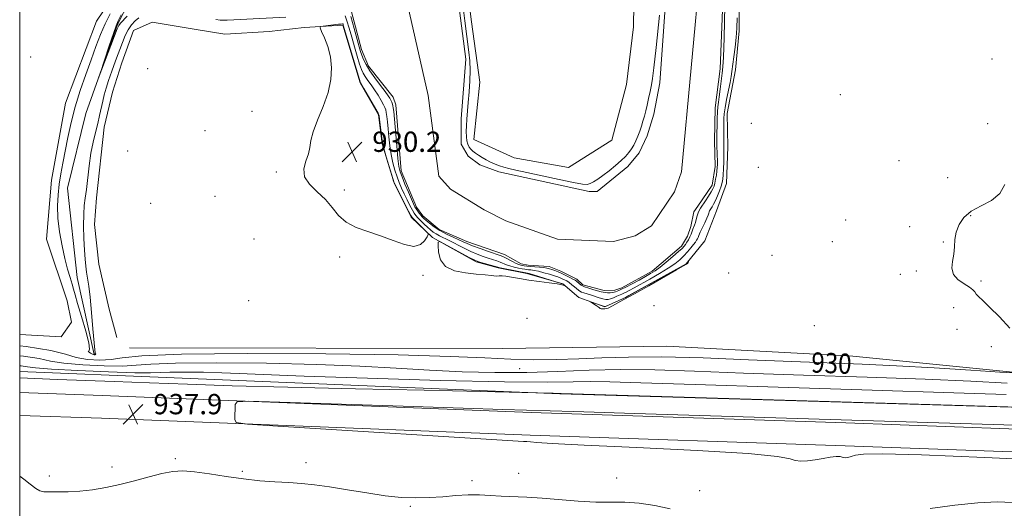
# Model space of a CAD drawing. Extents: x 2069800 to 2072700, y 359800 to 362700.
# Drawn here: x 2070000 to 2070389, y 360635 to 360828 of the extents above; entities that cross this region are included whole.
import ezdxf
from ezdxf.enums import TextEntityAlignment as Align

# ---------------------------------------------------------------- set-up
doc = ezdxf.new("R2010")
doc.units = 0
doc.header["$MEASUREMENT"] = 0
for name, color, linetype, lineweight in [('32000', 7, 'Continuous', 0), ('DTM HARD BREAKLINE', 7, 'Continuous', 0), ('DTM SPOT ELEVATION', 2, 'Continuous', 13), ('INDEX CONTOUR', 41, 'Continuous', 13), ('INDEX CONTOUR LABEL', 244, 'Continuous', 0), ('INTERMEDIATE CONTOUR', 44, 'Continuous', 0), ('SPOT ELEVATION', 7, 'Continuous', 0), ('STREAM - RIVER CENTERLINE', 11, 'Continuous', 0), ('STREAM - RIVER DOUBLE LINE', 5, 'Continuous', 0)]:
    doc.layers.add(name, color=color, linetype=linetype, lineweight=lineweight)
doc.styles.add('Style-ITALICS', font='ITALICS.shx')

# ---------------------------------------------------------------- blocks, each defined once
blk = doc.blocks.new('SPOT')
at = {"layer": 'SPOT ELEVATION'}
for p, q in [((-3.91, -3.91), (3.82, 3.81)), ((-1.65, 3.77), (1.72, -3.93))]:
    blk.add_line(p, q, dxfattribs=at)

msp = doc.modelspace()

# ---------------------------------------------------------------- linework, layer by layer
at = {"layer": '32000', "flags": 128}
msp.add_lwpolyline([(2070000, 360000), (2072500, 360000), (2072500, 362500), (2070000, 362500), (2070000, 360000)], dxfattribs=at)
at = {"layer": 'DTM HARD BREAKLINE'}
for points in [[(2070000, 360938.81, 928.543), (2070003.02, 360939.49, 928.5), (2070017.76, 360928.23, 928.73), (2070025.61, 360914.36, 929.04), (2070036.29, 360888.47, 928.99), (2070035.19, 360870.11, 928.99), (2070041.38, 360843.65, 929.22), (2070030.38, 360827.22, 929.21), (2070018.14, 360794.82, 929.19), (2070012.56, 360764.51, 929.19), (2070010.63, 360741.23, 929.18), (2070018.69, 360716.87, 929.18), (2070020.46, 360708.34, 929.18), (2070016.4, 360702.66, 928.21)], [(2070029.38, 360695.57, 927.93), (2070022.74, 360726.07, 927.21), (2070018.84, 360761.31, 926.57), (2070026.18, 360790.84, 926.12), (2070038.7, 360825.89, 925.78), (2070048.07, 360844.43, 925.15), (2070043.43, 360866.39, 924.66), (2070045.31, 360890.42, 924.64), (2070042.49, 360910.74, 924.7), (2070037.989, 360919.895, 924.707)], [(2070038.32, 360702.29, 929.39), (2070035.35, 360713.53, 929.22), (2070031.25, 360731.3, 929.1), (2070029.5, 360746.91, 929.07), (2070030.28, 360757.48, 928.74), (2070033.39, 360785.33, 928.89), (2070036.63, 360799.2, 929.1), (2070040.3, 360810.72, 929.31), (2070045.02, 360823.58, 929.38), (2070052.28, 360826.89, 929.39), (2070069.76, 360823.88, 929.54), (2070080.99, 360822.14, 929.62), (2070098.52, 360823.12, 929.68), (2070112.31, 360824.78, 929.85), (2070127.63, 360825.67, 930.23), (2070134.46, 360802.85, 930.14), (2070141.69, 360790.21, 930.17), (2070143.12, 360778.78, 930.16), (2070147.9, 360763.4, 930), (2070154.7, 360749.85, 930.14), (2070163.04, 360741.87, 929.97), (2070180.36, 360732.19, 930.21), (2070189.05, 360729.82, 930.16), (2070200.34, 360727.65, 930.18), (2070214.54, 360723.5, 930.01), (2070220.92, 360718.16, 929.95), (2070231.2, 360714.4, 930.07), (2070239.56, 360718.22, 930.05), (2070263.3, 360731.44, 930.01), (2070270.61, 360740.56, 929.95), (2070275.19, 360752.32, 929.31), (2070279.24, 360763.17, 929.2), (2070279.74, 360777.57, 929.15), (2070279.48, 360790.83, 928.96), (2070282.77, 360808.01, 928.74), (2070284.18, 360823.43, 928.33), (2070284.38, 360863.53, 928.08)], [(2070174.89, 360855.17, 927.01), (2070178.51, 360827.01, 927.16), (2070181.7, 360803.09, 927.17), (2070179.36, 360780.5, 927.11), (2070195.26, 360773.33, 927.56), (2070216.78, 360769.41, 927.86), (2070233.88, 360780.19, 927.85), (2070239.73, 360802.25, 927.86), (2070242.5, 360825.04, 927.9), (2070242.86, 360851.64, 927.87)], [(2070000, 360703.582, 928.205), (2070016.4, 360702.66, 928.21)], [(2070043.31, 360698.24, 929.11), (2070190.72, 360698.03, 928.71), (2070255.61, 360698.97, 928.63), (2070329.05, 360695.03, 928.78), (2070394.94, 360688.39, 929.92), (2070461.71, 360691.61, 929.91), (2070503.6, 360690.11, 929.96), (2070544.05, 360686.42, 930.23), (2070571.45, 360685.2, 930.12)], [(2070565.051, 360671.409, 936.585), (2070414.001, 360674.118, 936.051), (2070213.323, 360680.052, 936.089), (2070057.89, 360686.527, 935.173), (2070000, 360688.919, 935.173)], [(2070991.059, 360644.367, 939.996), (2070963.492, 360645.634, 939.881), (2070869.365, 360648.895, 939.482), (2070768.832, 360652.741, 939.429), (2070619.533, 360658.223, 938.951), (2070476.609, 360663.111, 938.544), (2070326.379, 360668.618, 938.332), (2070201.996, 360672.784, 938.244), (2070032.581, 360679.507, 937.89), (2070000, 360680.581, 937.872)], [(2070990.756, 360635.372, 939.996), (2070963.497, 360636.629, 939.883), (2070869.037, 360639.901, 939.482), (2070768.494, 360643.747, 939.429), (2070619.215, 360649.229, 938.951), (2070476.291, 360654.117, 938.544), (2070326.063, 360659.624, 938.332), (2070201.666, 360663.79, 938.244), (2070032.255, 360670.513, 937.89), (2070000, 360671.577, 937.872)]]:
    msp.add_polyline3d(points, dxfattribs=at)
at = {"layer": 'DTM SPOT ELEVATION'}
for p in [(2070004.35, 360813.04, 928.41), (2070384.01, 360812.3, 928.61), (2070050.52, 360808.47, 929.11), (2070324.13, 360798.2, 928.71), (2070091.72, 360791.64, 929.61), (2070288.98, 360786.86, 928.81), (2070382.34, 360786.79, 929.41), (2070073.14, 360784.05, 929.61), (2070042.65, 360775.95, 929.71), (2070291.71, 360769.55, 929.01), (2070347.4, 360772.12, 928.11), (2070101.31, 360767.71, 929.91), (2070366.6, 360765.51, 928.41), (2070077.17, 360758.12, 929.31), (2070128.21, 360760.56, 930.21), (2070051.78, 360755.37, 929.01), (2070375.67, 360750.48, 930.31), (2070326.21, 360748.71, 929.21), (2070351.5, 360746.04, 928.61), (2070092.61, 360741.26, 929.01), (2070320.99, 360740.17, 929.01), (2070364.87, 360739.99, 929.81), (2070297.18, 360734.82, 929.21), (2070126.35, 360734.1, 929.81), (2070159.33, 360726.92, 929.91), (2070280.11, 360727.76, 929.61), (2070347.82, 360727.32, 929.31), (2070354.23, 360728.66, 929.61), (2070379.74, 360724.6, 930.41), (2070090.44, 360716.92, 929.11), (2070250.62, 360714.96, 929.31), (2070368.95, 360714.1, 928.91), (2070200.45, 360709.96, 929.01), (2070313.89, 360707, 929.71), (2070370.3, 360705.54, 928.81), (2070383.82, 360698.71, 929.11), (2070197.5, 360690.03, 930.91), (2070061.44, 360654.57, 936.32), (2070113.12, 360652.92, 936.72), (2070036.42, 360651.18, 936.72), (2070088.01, 360649.56, 936.32), (2070011.69, 360647.61, 936.72), (2070178.7, 360645.76, 936.42), (2070197.11, 360648.77, 936.82), (2070235.83, 360646.84, 937.02), (2070268.59, 360641.87, 937.42), (2070154.36, 360635.7, 935.82)]:
    msp.add_point(p, dxfattribs=at)
at = {"layer": 'INDEX CONTOUR'}
for points in [[(2070120.756, 360756.827, 930), (2070123.431, 360753.616, 930), (2070125.94, 360750.506, 930), (2070128.931, 360747.837, 930), (2070132.879, 360745.825, 930), (2070137.5599, 360744.192, 930), (2070142.574, 360742.539, 930), (2070147.525, 360740.647, 930), (2070152.033, 360739.019, 930), (2070155.719, 360738.336, 930), (2070158.31, 360739.033, 930), (2070159.952, 360740.542, 930), (2070160.893, 360742.047, 930), (2070161.327, 360742.954, 930), (2070161.211, 360743.558, 930), (2070160.446, 360744.376, 930), (2070155.9431, 360748.785, 930), (2070155.095, 360749.661, 930), (2070154.49, 360750.551, 930), (2070153.628, 360752.187, 930), (2070149.043, 360761.161, 930), (2070148.211, 360762.829, 930), (2070147.719, 360764.0589, 930), (2070147.145, 360765.905, 930), (2070145.072, 360772.813, 930), (2070144.112, 360776.067, 930), (2070143.558, 360778.079, 930), (2070143.285, 360779.418, 930), (2070143.081, 360780.988, 930), (2070142.1509, 360788.524, 930), (2070141.939, 360789.918, 930), (2070141.567, 360790.95, 930), (2070140.723, 360792.475, 930), (2070135.9671, 360800.706, 930), (2070134.5911, 360803.013, 930), (2070134.501, 360803.23, 930), (2070134.187, 360804.243, 930), (2070127.838, 360825.718, 930), (2070127.721, 360826.052, 930), (2070127.653, 360826.145, 930), (2070127.592, 360826.159, 930), (2070127.536, 360826.143, 930), (2070126.991, 360826.093, 930), (2070125.899, 360825.982, 930), (2070119.86, 360825.303, 930), (2070118.836, 360825.11, 930), (2070118.68, 360824.56, 930), (2070119.259, 360823.182, 930), (2070120.391, 360820.644, 930), (2070121.701, 360817.1711, 930), (2070122.766, 360813.128, 930), (2070123.22, 360808.799, 930), (2070122.923, 360804.152, 930), (2070121.788, 360799.075, 930), (2070119.859, 360793.582, 930), (2070117.682, 360788.189, 930), (2070115.931, 360783.538, 930), (2070115.063, 360780.064, 930), (2070114.672, 360777.367, 930), (2070114.135, 360774.837, 930), (2070113.091, 360772.001, 930), (2070112.221, 360768.928, 930), (2070112.465, 360765.823, 930), (2070114.4491, 360762.834, 930), (2070117.531, 360759.881, 930), (2070120.756, 360756.827, 930)], [(2070389.186, 360762.786, 930), (2070387.164, 360759.165, 930), (2070383.812, 360756.458, 930), (2070379.747, 360754.313, 930), (2070375.8931, 360752.207, 930), (2070372.992, 360749.733, 930), (2070371.063, 360746.939, 930), (2070369.944, 360743.992, 930), (2070369.441, 360741.03, 930), (2070369.239, 360738.091, 930), (2070368.993, 360735.187, 930), (2070368.5151, 360732.347, 930), (2070368.259, 360729.667, 930), (2070368.839, 360727.262, 930), (2070370.626, 360725.221, 930), (2070373.023, 360723.547, 930), (2070375.192, 360722.219, 930), (2070376.513, 360721.196, 930), (2070377.242, 360720.3429, 930), (2070377.8499, 360719.505, 930), (2070378.791, 360718.482, 930), (2070380.432, 360716.901, 930), (2070383.123, 360714.343, 930), (2070386.9679, 360710.568, 930), (2070391.104, 360706.049, 930)], [(2070180.352, 360727.407, 930), (2070183.816, 360727.054, 930), (2070186.408, 360726.768, 930), (2070188.231, 360726.619, 930), (2070189.456, 360726.634, 930), (2070190.542, 360726.678, 930), (2070192.023, 360726.578, 930), (2070194.314, 360726.209, 930), (2070197.381, 360725.648, 930), (2070201.077, 360725.023, 930), (2070205.172, 360724.44, 930), (2070209.111, 360723.929, 930), (2070212.259, 360723.499, 930), (2070214.159, 360723.158, 930), (2070215.063, 360722.904, 930), (2070215.403, 360722.736, 930), (2070215.537, 360722.653, 930), (2070215.428, 360722.759, 930), (2070214.723, 360723.357, 930), (2070214.509, 360723.49, 930), (2070213.859, 360723.714, 930), (2070202.923, 360727.047, 930), (2070201.232, 360727.548, 930), (2070200.555, 360727.736, 930), (2070191.13, 360729.5439, 930), (2070189.753, 360729.828, 930), (2070188.869, 360730.048, 930), (2070182.111, 360731.962, 930), (2070180.913, 360732.331, 930), (2070179.751, 360732.837, 930), (2070177.808, 360733.85, 930), (2070167.705, 360739.305, 930), (2070165.948, 360740.184, 930), (2070165.319, 360740.009, 930), (2070165.277, 360738.634, 930), (2070165.468, 360736.075, 930), (2070166.274, 360733.025, 930), (2070168.262, 360730.345, 930), (2070171.753, 360728.683, 930), (2070176.0849, 360727.84, 930), (2070180.352, 360727.407, 930)], [(2070231.942, 360713.768, 930), (2070232.497, 360713.969, 930), (2070234.108, 360714.909, 930), (2070238.674, 360717.311, 930), (2070242.889, 360719.609, 930), (2070248.539, 360722.798, 930), (2070259.417, 360729.028, 930), (2070262.224, 360730.616, 930), (2070263.392, 360731.292, 930), (2070263.753, 360731.593, 930), (2070263.991, 360731.9479, 930), (2070264.214, 360732.352, 930), (2070264.471, 360732.871, 930), (2070264.453, 360732.876, 930), (2070263.496, 360731.702, 930), (2070263.2009, 360731.44, 930), (2070262.116, 360730.801, 930), (2070240.652, 360718.883, 930), (2070239.2629, 360718.149, 930), (2070238.142, 360717.625, 930), (2070232.622, 360715.122, 930), (2070231.6039, 360714.694, 930), (2070230.974, 360714.623, 930), (2070230.207, 360714.845, 930), (2070225.524, 360716.474, 930), (2070225.4361, 360716.458, 930), (2070225.864, 360716.179, 930), (2070226.696, 360715.654, 930), (2070227.673, 360715.016, 930), (2070228.5, 360714.43, 930), (2070228.974, 360714.023, 930), (2070229.273, 360713.784, 930), (2070229.67, 360713.664, 930), (2070230.354, 360713.624, 930), (2070231.185, 360713.658, 930), (2070231.942, 360713.768, 930)], [(2070394.552, 360688.312, 930), (2070387.225, 360688.724, 930), (2070375.647, 360689.45, 930), (2070361.208, 360690.321, 930), (2070346.356, 360691.136, 930), (2070332.843, 360691.755, 930), (2070305.013, 360692.856, 930), (2070287.919, 360693.585, 930), (2070270.0139, 360694.279, 930), (2070253.6331, 360694.685, 930), (2070240.516, 360694.633, 930), (2070230.014, 360694.281, 930), (2070220.885, 360693.871, 930), (2070212.056, 360693.609, 930), (2070203.147, 360693.567, 930), (2070193.947, 360693.781, 930), (2070183.766, 360694.259, 930), (2070169.983, 360694.873, 930), (2070149.496, 360695.466, 930), (2070120.947, 360695.89, 930), (2070089.964, 360696.035, 930), (2070063.9229, 360695.8, 930), (2070048.23, 360695.155, 930), (2070040.427, 360694.346, 930), (2070036.091, 360693.689, 930), (2070031.635, 360693.451, 930), (2070026.828, 360693.703, 930), (2070022.274, 360694.465, 930), (2070018.076, 360695.714, 930), (2070012.31, 360697.2509, 930), (2070002.548, 360698.834, 930), (2070000, 360699.073, 930)]]:
    msp.add_polyline3d(points, dxfattribs=at)
at = {"layer": 'INTERMEDIATE CONTOUR'}
for points in [[(2070174.781, 360835.9691, 926), (2070175.846, 360827.381, 926), (2070177.417, 360815.035, 926), (2070177.748, 360811.53, 926), (2070177.882, 360807.82, 926), (2070177.785, 360803.64, 926), (2070177.527, 360799.275, 926), (2070177.205, 360795.143, 926), (2070176.6499, 360788.542, 926), (2070176.472, 360785.92, 926), (2070176.39, 360783.613, 926), (2070176.431, 360781.615, 926), (2070176.625, 360779.946, 926), (2070176.991, 360778.607, 926), (2070177.523, 360777.532, 926), (2070178.203, 360776.639, 926), (2070179.024, 360775.845, 926), (2070180.02, 360775.081, 926), (2070181.235, 360774.277, 926), (2070182.689, 360773.389, 926), (2070184.316, 360772.469, 926), (2070186.026, 360771.595, 926), (2070187.751, 360770.826, 926), (2070189.495, 360770.163, 926), (2070191.283, 360769.587, 926), (2070193.254, 360769.054, 926), (2070196.011, 360768.409, 926), (2070200.268, 360767.467, 926), (2070206.355, 360766.137, 926), (2070213.053, 360764.698, 926), (2070218.758, 360763.518, 926), (2070222.291, 360762.89, 926), (2070224.181, 360762.791, 926), (2070225.386, 360763.122, 926), (2070226.712, 360763.805, 926), (2070228.365, 360764.857, 926), (2070230.405, 360766.318, 926), (2070232.821, 360768.176, 926), (2070235.328, 360770.216, 926), (2070237.577, 360772.171, 926), (2070239.304, 360773.844, 926), (2070240.599, 360775.322, 926), (2070241.641, 360776.764, 926), (2070242.578, 360778.301, 926), (2070243.441, 360779.9711, 926), (2070244.232, 360781.785, 926), (2070244.951, 360783.739, 926), (2070245.606, 360785.768, 926), (2070246.203, 360787.79, 926), (2070246.755, 360789.764, 926), (2070247.292, 360791.814, 926), (2070247.845, 360794.105, 926), (2070248.433, 360796.728, 926), (2070249.008, 360799.479, 926), (2070249.5079, 360802.077, 926), (2070249.923, 360804.639, 926), (2070250.456, 360808.861, 926), (2070251.3631, 360816.833, 926), (2070252.784, 360829.623, 926)], [(2070278.55, 360833.465, 926), (2070278.232, 360820.663, 926), (2070277.987, 360813.019, 926), (2070277.768, 360809.202, 926), (2070277.501, 360806.763, 926), (2070276.7279, 360800.423, 926), (2070276.337, 360797.405, 926), (2070276.023, 360795.203, 926), (2070275.787, 360793.411, 926), (2070275.62, 360791.401, 926), (2070275.51, 360788.746, 926), (2070275.443, 360785.842, 926), (2070275.406, 360783.285, 926), (2070275.39, 360781.485, 926), (2070275.396, 360780.095, 926), (2070275.432, 360778.58, 926), (2070275.569, 360774.316, 926), (2070275.622, 360772.256, 926), (2070275.63, 360770.686, 926), (2070275.572, 360769.403, 926), (2070275.428, 360768.078, 926), (2070275.19, 360766.484, 926), (2070274.892, 360764.795, 926), (2070274.582, 360763.287, 926), (2070274.2731, 360762.132, 926), (2070273.843, 360761.099, 926), (2070273.137, 360759.853, 926), (2070272.071, 360758.179, 926), (2070270.844, 360756.328, 926), (2070268.914, 360753.4659, 926), (2070268.364, 360752.524, 926), (2070267.957, 360751.548, 926), (2070267.596, 360750.323, 926), (2070267.254, 360748.98, 926), (2070266.925, 360747.735, 926), (2070266.602, 360746.744, 926), (2070265.946, 360745.091, 926), (2070265.199, 360743.125, 926), (2070264.721, 360742.045, 926), (2070264.148, 360740.969, 926), (2070263.536, 360739.962, 926), (2070262.957, 360739.095, 926), (2070262.415, 360738.37, 926), (2070261.6241, 360737.525, 926), (2070260.229, 360736.233, 926), (2070258.024, 360734.3009, 926), (2070255.4081, 360732.089, 926), (2070252.929, 360730.091, 926), (2070250.968, 360728.657, 926), (2070249.223, 360727.563, 926), (2070247.22, 360726.437, 926), (2070244.653, 360725.025, 926), (2070241.886, 360723.519, 926), (2070239.447, 360722.23, 926), (2070237.735, 360721.3869, 926), (2070236.639, 360720.904, 926), (2070235.344, 360720.396, 926), (2070234.778, 360720.216, 926), (2070234.089, 360720.087, 926), (2070233.197, 360720.017, 926), (2070232.209, 360720.007, 926), (2070231.281, 360720.061, 926), (2070230.495, 360720.184, 926), (2070229.643, 360720.4, 926), (2070226.733, 360721.203, 926), (2070224.799, 360721.771, 926), (2070223.045, 360722.39, 926), (2070221.782, 360723.013, 926), (2070220.9439, 360723.6, 926), (2070219.909, 360724.521, 926), (2070219.355, 360724.922, 926), (2070218.516, 360725.423, 926), (2070217.26, 360726.093, 926), (2070215.731, 360726.858, 926), (2070214.137, 360727.604, 926), (2070212.659, 360728.238, 926), (2070211.348, 360728.753, 926), (2070210.228, 360729.1611, 926), (2070209.273, 360729.475, 926), (2070208.278, 360729.719, 926), (2070206.993, 360729.918, 926), (2070205.266, 360730.096, 926), (2070201.591, 360730.409, 926), (2070200.261, 360730.552, 926), (2070199.298, 360730.6869, 926), (2070198.56, 360730.812, 926), (2070197.897, 360730.945, 926), (2070197.1399, 360731.177, 926), (2070196.114, 360731.6159, 926), (2070194.724, 360732.317, 926), (2070191.853, 360733.83, 926), (2070190.847, 360734.3009, 926), (2070189.744, 360734.714, 926), (2070185.141, 360736.297, 926), (2070181.848, 360737.46, 926), (2070178.877, 360738.553, 926), (2070176.785, 360739.391, 926), (2070175.19, 360740.106, 926), (2070173.473, 360740.903, 926), (2070171.182, 360741.943, 926), (2070168.54, 360743.199, 926), (2070165.938, 360744.596, 926), (2070163.703, 360746.048, 926), (2070161.909, 360747.419, 926), (2070160.568, 360748.56, 926), (2070159.657, 360749.378, 926), (2070159.02, 360750.005, 926), (2070158.469, 360750.6281, 926), (2070157.859, 360751.388, 926), (2070157.222, 360752.241, 926), (2070156.635, 360753.092, 926), (2070156.129, 360753.933, 926), (2070155.557, 360755.084, 926), (2070154.725, 360756.95, 926), (2070153.525, 360759.745, 926), (2070152.188, 360762.921, 926), (2070151.027, 360765.743, 926), (2070150.271, 360767.779, 926), (2070149.8, 360769.83, 926), (2070149.406, 360773.001, 926), (2070148.933, 360777.962, 926), (2070147.748, 360791.523, 926), (2070147.58, 360793.01, 926), (2070147.426, 360793.794, 926), (2070147.217, 360794.527, 926), (2070146.953, 360795.298, 926), (2070146.649, 360796.0521, 926), (2070146.273, 360796.8, 926), (2070145.6151, 360797.818, 926), (2070144.415, 360799.45, 926), (2070142.539, 360801.898, 926), (2070140.346, 360804.804, 926), (2070138.321, 360807.674, 926), (2070136.84, 360810.108, 926), (2070135.845, 360812.1, 926), (2070135.173, 360813.743, 926), (2070134.653, 360815.223, 926), (2070134.092, 360817.103, 926), (2070133.292, 360820.039, 926), (2070132.136, 360824.364, 926), (2070130.843, 360829.117, 926)], [(2070047.114, 360828.522, 928), (2070045.6521, 360827.31, 928), (2070044.214, 360825.768, 928), (2070042.883, 360823.862, 928), (2070041.704, 360821.546, 928), (2070040.566, 360818.752, 928), (2070037.879, 360811.517, 928), (2070036.394, 360807.482, 928), (2070035.081, 360803.781, 928), (2070034.097, 360800.756, 928), (2070033.372, 360798.18, 928), (2070032.778, 360795.685, 928), (2070031.5629, 360789.992, 928), (2070030.812, 360786.772, 928), (2070029.919, 360783.302, 928), (2070028.978, 360779.452, 928), (2070028.114, 360775.058, 928), (2070027.422, 360770.097, 928), (2070026.377, 360760.722, 928), (2070025.911, 360757.379, 928), (2070025.522, 360754.435, 928), (2070025.29, 360751, 928), (2070025.267, 360746.479, 928), (2070025.4, 360741.4621, 928), (2070025.613, 360736.8361, 928), (2070025.845, 360733.264, 928), (2070026.104, 360730.527, 928), (2070026.416, 360728.181, 928), (2070026.802, 360725.754, 928), (2070027.264, 360722.647, 928), (2070027.798, 360718.228, 928), (2070028.384, 360712.227, 928), (2070028.944, 360705.818, 928), (2070029.647, 360697.513, 928), (2070029.776, 360696.282, 928), (2070029.857, 360695.9739, 928), (2070030.029, 360695.782, 928), (2070030.048, 360695.715, 928), (2070029.976, 360695.644, 928), (2070029.833, 360695.577, 928), (2070029.654, 360695.5269, 928), (2070029.454, 360695.515, 928), (2070029.164, 360695.589, 928), (2070028.6959, 360695.8079, 928), (2070028.026, 360696.19, 928), (2070027.389, 360696.599, 928), (2070027.086, 360696.86, 928), (2070027.271, 360696.994, 928), (2070027.517, 360697.792, 928), (2070027.247, 360700.24, 928), (2070026.084, 360704.897, 928), (2070024.43, 360710.597, 928), (2070022.883, 360715.751, 928), (2070021.887, 360719.189, 928), (2070021.2671, 360721.4351, 928), (2070020.695, 360723.439, 928), (2070019.912, 360726.002, 928), (2070018.9301, 360729.347, 928), (2070017.832, 360733.548, 928), (2070016.716, 360738.583, 928), (2070015.748, 360744.04, 928), (2070015.111, 360749.407, 928), (2070014.935, 360754.284, 928), (2070015.151, 360758.72, 928), (2070015.638, 360762.875, 928), (2070016.294, 360766.932, 928), (2070017.088, 360771.164, 928), (2070019.052, 360781.251, 928), (2070020.324, 360787.189, 928), (2070021.933, 360793.467, 928), (2070023.932, 360799.862, 928), (2070026.124, 360806.123, 928), (2070028.252, 360811.987, 928), (2070030.134, 360817.2541, 928), (2070031.896, 360821.965, 928), (2070033.738, 360826.221, 928), (2070035.786, 360830.102, 928)], [(2070042.48, 360829.142, 926), (2070039.874, 360826.43, 926), (2070039.175, 360825.553, 926), (2070038.534, 360824.204, 926), (2070037.481, 360821.456, 926), (2070031.051, 360804.424, 926), (2070031.023, 360804.469, 926), (2070031.8601, 360807.005, 926), (2070033.4529, 360811.789, 926), (2070035.352, 360817.4549, 926), (2070037.023, 360822.356, 926), (2070038.106, 360825.353, 926), (2070038.944, 360827.341, 926), (2070040.054, 360829.724, 926)], [(2070105.12, 360828.822, 928), (2070081.98, 360827.651, 928), (2070080.462, 360827.625, 928), (2070079.175, 360827.684, 928), (2070077.497, 360827.838, 928)], [(2070283.452, 360828.528, 928), (2070283.295, 360824.407, 928), (2070283.0269, 360820.84, 928), (2070282.6, 360816.979, 928), (2070282.1, 360813.112, 928), (2070281.323, 360807.423, 928), (2070281.02, 360805.426, 928), (2070280.597, 360803.072, 928), (2070279.253, 360796.282, 928), (2070278.658, 360793.06, 928), (2070278.32, 360790.705, 928), (2070278.186, 360788.85, 928), (2070278.158, 360786.903, 928), (2070278.153, 360784.454, 928), (2070278.1681, 360779.403, 928), (2070278.2, 360775.987, 928), (2070278.178, 360774.115, 928), (2070278.106, 360771.634, 928), (2070277.997, 360768.919, 928), (2070277.869, 360766.521, 928), (2070277.723, 360764.8191, 928), (2070277.485, 360763.509, 928), (2070277.067, 360762.113, 928), (2070276.413, 360760.292, 928), (2070275.615, 360758.267, 928), (2070274.802, 360756.396, 928), (2070274.081, 360754.963, 928), (2070273.486, 360753.947, 928), (2070272.706, 360752.773, 928), (2070272.489, 360752.401, 928), (2070272.328, 360752.014, 928), (2070272.165, 360751.489, 928), (2070271.89, 360750.67, 928), (2070271.382, 360749.399, 928), (2070270.577, 360747.6111, 928), (2070268.829, 360743.872, 928), (2070268.289, 360742.654, 928), (2070267.9579, 360741.866, 928), (2070267.703, 360741.293, 928), (2070267.397, 360740.7339, 928), (2070266.934, 360740.039, 928), (2070266.213, 360739.075, 928), (2070265.166, 360737.757, 928), (2070263.855, 360736.208, 928), (2070262.378, 360734.603, 928), (2070260.765, 360733.0589, 928), (2070258.784, 360731.47, 928), (2070256.136, 360729.672, 928), (2070252.676, 360727.579, 928), (2070248.886, 360725.411, 928), (2070242.72, 360721.987, 928), (2070240.81, 360720.943, 928), (2070239.503, 360720.25, 928), (2070238.611, 360719.811, 928), (2070237.878, 360719.486, 928), (2070235.875, 360718.616, 928), (2070234.5701, 360718.063, 928), (2070233.355, 360717.604, 928), (2070232.387, 360717.36, 928), (2070231.483, 360717.353, 928), (2070230.378, 360717.581, 928), (2070228.892, 360718.024, 928), (2070225.501, 360719.128, 928), (2070222.867, 360719.931, 928), (2070221.969, 360720.248, 928), (2070221.326, 360720.5731, 928), (2070220.774, 360720.98, 928), (2070219.218, 360722.323, 928), (2070218.154, 360723.193, 928), (2070217.064, 360724.012, 928), (2070216.061, 360724.666, 928), (2070215.156, 360725.166, 928), (2070214.338, 360725.557, 928), (2070213.554, 360725.888, 928), (2070212.598, 360726.238, 928), (2070211.223, 360726.69, 928), (2070209.289, 360727.292, 928), (2070207.073, 360727.937, 928), (2070204.958, 360728.482, 928), (2070203.249, 360728.822, 928), (2070201.952, 360728.997, 928), (2070200.992, 360729.089, 928), (2070200.265, 360729.17, 928), (2070199.529, 360729.285, 928), (2070198.508, 360729.472, 928), (2070197.025, 360729.7581, 928), (2070195.293, 360730.135, 928), (2070193.622, 360730.58, 928), (2070192.238, 360731.073, 928), (2070189.818, 360732.094, 928), (2070188.43, 360732.581, 928), (2070185.036, 360733.643, 928), (2070183.02, 360734.318, 928), (2070180.744, 360735.1791, 928), (2070178.155, 360736.303, 928), (2070175.262, 360737.716, 928), (2070169.656, 360740.61, 928), (2070165.822, 360742.5, 928), (2070164.478, 360743.223, 928), (2070163.343, 360743.968, 928), (2070162.275, 360744.823, 928), (2070161.127, 360745.862, 928), (2070159.809, 360747.114, 928), (2070158.474, 360748.422, 928), (2070157.33, 360749.5841, 928), (2070156.514, 360750.489, 928), (2070155.8601, 360751.3911, 928), (2070155.131, 360752.64, 928), (2070154.154, 360754.476, 928), (2070153.02, 360756.712, 928), (2070151.884, 360759.055, 928), (2070150.868, 360761.287, 928), (2070149.953, 360763.49, 928), (2070149.086, 360765.824, 928), (2070148.232, 360768.422, 928), (2070147.436, 360771.321, 928), (2070146.759, 360774.5341, 928), (2070146.245, 360778.02, 928), (2070145.86, 360781.531, 928), (2070145.5481, 360784.7629, 928), (2070145.2671, 360787.467, 928), (2070145.011, 360789.597, 928), (2070144.7879, 360791.159, 928), (2070144.578, 360792.223, 928), (2070144.26, 360793.124, 928), (2070143.686, 360794.263, 928), (2070142.755, 360795.928, 928), (2070141.548, 360797.9581, 928), (2070140.191, 360800.078, 928), (2070138.809, 360802.057, 928), (2070137.524, 360803.823, 928), (2070136.456, 360805.344, 928), (2070135.6699, 360806.669, 928), (2070135.016, 360808.172, 928), (2070134.29, 360810.304, 928), (2070133.342, 360813.366, 928), (2070132.251, 360817.047, 928), (2070131.152, 360820.8841, 928), (2070130.157, 360824.437, 928), (2070129.281, 360827.372, 928), (2070128.516, 360829.377, 928)], [(2070389.998, 360684.296, 932), (2070375.652, 360685.051, 932), (2070357.693, 360685.843, 932), (2070334.7659, 360686.6739, 932), (2070309.592, 360687.514, 932), (2070285.907, 360688.32, 932), (2070266.572, 360689.034, 932), (2070250.94, 360689.533, 932), (2070237.486, 360689.6749, 932), (2070224.883, 360689.393, 932), (2070212.592, 360688.916, 932), (2070200.271, 360688.546, 932), (2070187.658, 360688.525, 932), (2070174.8081, 360688.846, 932), (2070161.858, 360689.44, 932), (2070148.708, 360690.223, 932), (2070134.319, 360691.046, 932), (2070117.412, 360691.748, 932), (2070097.555, 360692.193, 932), (2070077.687, 360692.349, 932), (2070061.59, 360692.215, 932), (2070051.826, 360691.825, 932), (2070046.073, 360691.368, 932), (2070040.789, 360691.074, 932), (2070033.358, 360691.122, 932), (2070024.883, 360691.505, 932), (2070017.393, 360692.167, 932), (2070012.193, 360693.041, 932), (2070007.689, 360694.024, 932), (2070001.563, 360695.001, 932), (2070000, 360695.145, 932)], [(2070389.707, 360679.8, 934), (2070369.0291, 360680.549, 934), (2070336.689, 360681.593, 934), (2070299.545, 360682.751, 934), (2070266.8, 360683.783, 934), (2070245.385, 360684.495, 934), (2070233.148, 360684.878, 934), (2070225.667, 360684.968, 934), (2070218.669, 360684.842, 934), (2070208.471, 360684.719, 934), (2070191.539, 360684.858, 934), (2070166.093, 360685.4319, 934), (2070137.37, 360686.269, 934), (2070112.36, 360687.109, 934), (2070096.215, 360687.747, 934), (2070086.738, 360688.179, 934), (2070079.894, 360688.457, 934), (2070072.554, 360688.621, 934), (2070065.209, 360688.6791, 934), (2070059.258, 360688.63, 934), (2070055.423, 360688.495, 934), (2070051.72, 360688.391, 934), (2070045.4861, 360688.459, 934), (2070035.081, 360688.7941, 934), (2070022.939, 360689.307, 934), (2070012.511, 360689.868, 934), (2070006.309, 360690.368, 934), (2070003.068, 360690.797, 934), (2070000.578, 360691.167, 934), (2070000, 360691.2169, 934)], [(2070412.492, 360674.282, 936), (2070213.849, 360680.261, 936), (2070213.488, 360680.258, 936), (2070212.617, 360680.266, 936), (2070210.709, 360680.309, 936), (2070198.327, 360680.6721, 936), (2070193.299, 360680.784, 936), (2070159.706, 360681.498, 936), (2070132.628, 360682.096, 936), (2070105.866, 360682.729, 936), (2070083.949, 360683.319, 936), (2070066.338, 360683.87, 936), (2070051.227, 360684.407, 936), (2070037.259, 360684.941, 936), (2070014.976, 360685.829, 936), (2070000, 360686.401, 936)], [(2070418.031, 360666.984, 938), (2070384.534, 360667.9909, 938), (2070242.883, 360672.373, 938), (2070218.884, 360673.102, 938), (2070190.796, 360673.929, 938), (2070175.115, 360674.421, 938), (2070151.517, 360675.196, 938), (2070102.778, 360676.8279, 938), (2070090.423, 360677.187, 938), (2070085.858, 360676.952, 938), (2070085.17, 360675.919, 938), (2070084.951, 360669.923, 938), (2070085.546, 360668.829, 938), (2070089.9649, 360668.165, 938), (2070101.996, 360667.3619, 938), (2070198.955, 360661.345, 938), (2070200.329, 360661.242, 938), (2070201.769, 360661.109, 938), (2070204.215, 360660.896, 938), (2070210.283, 360660.517, 938), (2070223.003, 360659.875, 938), (2070243.792, 360658.916, 938), (2070267.599, 360657.749, 938), (2070287.756, 360656.521, 938), (2070299.326, 360655.375, 938), (2070304.285, 360654.428, 938), (2070306.335, 360653.79, 938), (2070308.5229, 360653.541, 938), (2070311.254, 360653.642, 938), (2070314.274, 360654.022, 938), (2070317.329, 360654.586, 938), (2070320.152, 360655.1279, 938), (2070322.472, 360655.415, 938), (2070324.113, 360655.306, 938), (2070325.258, 360655.008, 938), (2070326.182, 360654.821, 938), (2070327.156, 360654.966, 938), (2070328.42, 360655.359, 938), (2070330.2069, 360655.8399, 938), (2070333.312, 360656.2389, 938), (2070340.767, 360656.359, 938), (2070356.165, 360655.994, 938), (2070381.21, 360655.019, 938), (2070410.046, 360653.631, 938)], [(2070000, 360647.649, 936), (2070001.675, 360646.46, 936), (2070004.143, 360644.441, 936), (2070006.313, 360642.718, 936), (2070007.97, 360641.756, 936), (2070009.577, 360641.404, 936), (2070011.766, 360641.358, 936), (2070015.008, 360641.376, 936), (2070019.136, 360641.477, 936), (2070023.8209, 360641.743, 936), (2070028.797, 360642.254, 936), (2070034.04, 360643.071, 936), (2070039.589, 360644.25, 936), (2070045.397, 360645.781, 936), (2070051.081, 360647.385, 936), (2070056.175, 360648.715, 936), (2070060.429, 360649.4901, 936), (2070064.458, 360649.68, 936), (2070069.091, 360649.323, 936), (2070074.917, 360648.496, 936), (2070081.553, 360647.451, 936), (2070088.373, 360646.484, 936), (2070094.85, 360645.819, 936), (2070100.848, 360645.392, 936), (2070106.3269, 360645.071, 936), (2070111.366, 360644.723, 936), (2070116.504, 360644.213, 936), (2070122.399, 360643.41, 936), (2070129.455, 360642.253, 936), (2070137.072, 360640.977, 936), (2070144.398, 360639.891, 936), (2070150.793, 360639.238, 936), (2070156.455, 360639.009, 936), (2070161.797, 360639.127, 936), (2070167.126, 360639.497, 936), (2070172.334, 360639.93, 936), (2070177.208, 360640.221, 936), (2070181.628, 360640.218, 936), (2070185.835, 360640.01, 936), (2070190.161, 360639.744, 936), (2070200.279, 360639.282, 936), (2070206.436, 360638.907, 936), (2070220.665, 360637.761, 936), (2070227.526, 360637.373, 936), (2070233.531, 360637.302, 936), (2070239.067, 360637.279, 936), (2070244.734, 360636.936, 936), (2070250.895, 360636.017, 936), (2070256.978, 360634.715, 936)], [(2070359.58, 360634.87, 936), (2070369.326, 360636.143, 936), (2070378.524, 360637.009, 936), (2070386.058, 360637.43, 936), (2070392.199, 360637.1891, 936)]]:
    msp.add_polyline3d(points, dxfattribs=at)
at = {"layer": 'STREAM - RIVER CENTERLINE'}
msp.add_polyline3d([(2070269.016, 360850.04, 925.778), (2070261.464, 360767.785, 925.279), (2070258.628, 360759.819, 925.284), (2070249.558, 360746.477, 925.284), (2070243.085, 360742.476, 925.284), (2070234.508, 360740.255, 925.284), (2070212.504, 360741.126, 925.284), (2070192.06, 360748.463, 925.284), (2070183.421, 360752.734, 925.284), (2070170.197, 360760.946, 925.284), (2070165.534, 360766.099, 925.284), (2070161.404, 360797.937, 925.284), (2070148.83, 360853.219, 925.284)], dxfattribs=at)
at = {"layer": 'STREAM - RIVER DOUBLE LINE'}
for points in [[(2070279.254, 360871.746, 925.944), (2070276.682, 360808.441, 925.463), (2070274.699, 360793.063, 925.373), (2070274.512, 360779.968, 925.373), (2070274.749, 360769.883, 925.267), (2070273.478, 360762.478, 925.284), (2070267.856, 360754.153, 925.284), (2070266.344, 360751.99, 925.284), (2070265.126, 360746.17, 925.284), (2070263.854, 360742.314, 925.284), (2070261.379, 360738.46, 925.284), (2070249.862, 360728.597, 925.284), (2070237.915, 360722.014, 925.284), (2070235.038, 360720.983, 925.284), (2070230.918, 360720.942, 925.284), (2070222.396, 360723.149, 925.284), (2070220.081, 360725.399, 925.284), (2070213.807, 360728.57, 925.284), (2070209.084, 360730.34, 925.284), (2070200.909, 360730.895, 925.284), (2070198.112, 360731.371, 925.284), (2070191.476, 360735.067, 925.284), (2070176.667, 360740.216, 925.284), (2070165.698, 360744.968, 925.284), (2070159.302, 360750.438, 925.284), (2070156.747, 360753.817, 925.284), (2070150.717, 360768.093, 925.284), (2070148.535, 360794.248, 925.284), (2070147.544, 360797.181, 925.284), (2070137.843, 360809.447, 925.284), (2070135.019, 360816.08, 925.284), (2070129.25, 360838.017, 925.284)], [(2070257.442, 360867.843, 925.914), (2070252.841, 360802.873, 925.418), (2070250.479, 360790.544, 925.373), (2070247.885, 360782.012, 925.373), (2070244.647, 360775.258, 925.32), (2070240.278, 360769.799, 925.284), (2070228.137, 360760.017, 925.284), (2070224.918, 360759.942, 925.284), (2070189.307, 360767.715, 925.284), (2070181.799, 360770.531, 925.284), (2070177.131, 360773.906, 925.284), (2070174.413, 360778.732, 925.284), (2070174.377, 360788.698, 925.284), (2070176.168, 360812.18, 925.284), (2070173.164, 360835.615, 925.284)]]:
    msp.add_polyline3d(points, dxfattribs=at)

# ---------------------------------------------------------------- block references
at = {"layer": 'SPOT ELEVATION'}
for p in [(2070131.274, 360775.631, 930.153), (2070044.791, 360672.041, 937.916)]:
    msp.add_blockref('SPOT', p, dxfattribs=at)

# ---------------------------------------------------------------- texts
at = {"layer": 'INDEX CONTOUR LABEL', "style": 'Style-ITALICS', "width": 0.875}
msp.add_text('930', height=8, rotation=357.7, dxfattribs=at).set_placement((2070312.7, 360692.551, 930), align=Align.MIDDLE_LEFT)
at = {"layer": 'SPOT ELEVATION', "style": 'Style-ITALICS'}
for s, p in [('930.2', (2070139.274, 360775.631, 930.153)), ('937.9', (2070052.791, 360672.041, 937.916))]:
    msp.add_text(s, height=8, dxfattribs=at).set_placement(p)

doc.saveas('drawing.dxf')
